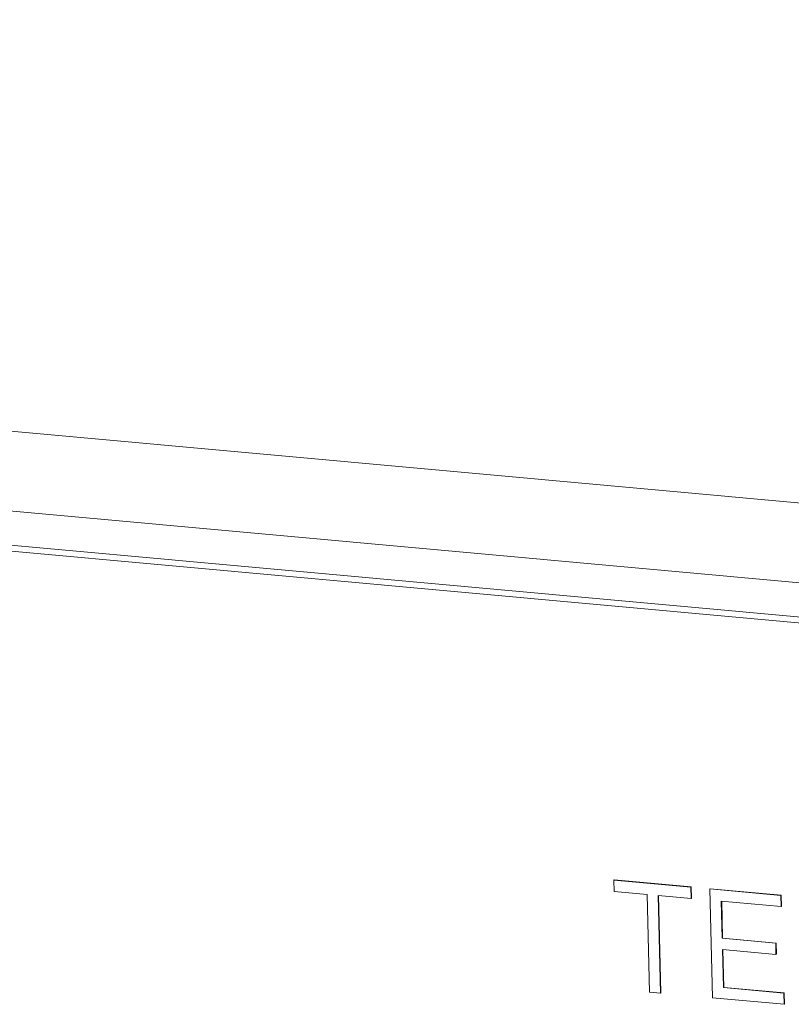
# Model space of a CAD drawing. Units: millimetres. Extents: x -75 to 1874, y -698 to -62.
# Drawn here: x 654 to 676, y -138 to -110 of the extents above; entities that cross this region are included whole.
import ezdxf

# ---------------------------------------------------------------- set-up
doc = ezdxf.new("R2010")
doc.units = ezdxf.units.MM
doc.header["$MEASUREMENT"] = 0
doc.layers.add('Layer 1', color=7, linetype='Continuous')

# ---------------------------------------------------------------- blocks, each defined once
blk = doc.blocks.new('block 7152')
at = {"layer": 'Layer 1', "color": 7, "lineweight": 9, "true_color": 0xffffff}
blk.add_lwpolyline([(720.727, -131.269), (525.765, -113.507)], dxfattribs=at)
blk = doc.blocks.new('block 8315')
at = {"layer": 'Layer 1', "color": 7, "lineweight": 9, "true_color": 0xffffff}
blk.add_lwpolyline([(673.148, -134.89), (670.962, -134.691)], dxfattribs=at)
blk = doc.blocks.new('block 8316')
at = {"layer": 'Layer 1', "color": 7, "lineweight": 9, "true_color": 0xffffff}
blk.add_lwpolyline([(673.148, -134.89), (673.137, -134.895)], dxfattribs=at)
blk = doc.blocks.new('block 8317')
at = {"layer": 'Layer 1', "color": 7, "lineweight": 9, "true_color": 0xffffff}
blk.add_lwpolyline([(673.137, -134.895), (670.951, -134.696)], dxfattribs=at)
blk = doc.blocks.new('block 8318')
at = {"layer": 'Layer 1', "color": 7, "lineweight": 9, "true_color": 0xffffff}
blk.add_lwpolyline([(670.962, -134.691), (670.951, -134.696)], dxfattribs=at)
blk = doc.blocks.new('block 8319')
at = {"layer": 'Layer 1', "color": 7, "lineweight": 9, "true_color": 0xffffff}
blk.add_lwpolyline([(673.156, -135.213), (673.148, -134.89)], dxfattribs=at)
blk = doc.blocks.new('block 8320')
at = {"layer": 'Layer 1', "color": 7, "lineweight": 9, "true_color": 0xffffff}
blk.add_lwpolyline([(673.156, -135.213), (673.145, -135.218)], dxfattribs=at)
blk = doc.blocks.new('block 8321')
at = {"layer": 'Layer 1', "color": 7, "lineweight": 9, "true_color": 0xffffff}
blk.add_lwpolyline([(673.145, -135.218), (673.137, -134.895)], dxfattribs=at)
blk = doc.blocks.new('block 8322')
at = {"layer": 'Layer 1', "color": 7, "lineweight": 9, "true_color": 0xffffff}
blk.add_lwpolyline([(671.962, -137.879), (672.277, -137.907)], dxfattribs=at)
blk = doc.blocks.new('block 8323')
at = {"layer": 'Layer 1', "color": 7, "lineweight": 9, "true_color": 0xffffff}
blk.add_lwpolyline([(671.894, -135.104), (671.962, -137.879)], dxfattribs=at)
blk = doc.blocks.new('block 8324')
at = {"layer": 'Layer 1', "color": 7, "lineweight": 9, "true_color": 0xffffff}
blk.add_lwpolyline([(670.959, -135.019), (671.894, -135.104)], dxfattribs=at)
blk = doc.blocks.new('block 8325')
at = {"layer": 'Layer 1', "color": 7, "lineweight": 9, "true_color": 0xffffff}
blk.add_lwpolyline([(670.951, -134.696), (670.959, -135.019)], dxfattribs=at)
blk = doc.blocks.new('block 8326')
at = {"layer": 'Layer 1', "color": 7, "lineweight": 9, "true_color": 0xffffff}
blk.add_lwpolyline([(672.209, -135.133), (673.145, -135.218)], dxfattribs=at)
blk = doc.blocks.new('block 8327')
at = {"layer": 'Layer 1', "color": 7, "lineweight": 9, "true_color": 0xffffff}
blk.add_lwpolyline([(672.277, -137.907), (672.209, -135.133)], dxfattribs=at)
blk = doc.blocks.new('block 8328')
at = {"layer": 'Layer 1', "color": 7, "lineweight": 9, "true_color": 0xffffff}
blk.add_lwpolyline([(672.288, -137.903), (672.277, -137.907)], dxfattribs=at)
blk = doc.blocks.new('block 8329')
at = {"layer": 'Layer 1', "color": 7, "lineweight": 9, "true_color": 0xffffff}
blk.add_lwpolyline([(672.288, -137.903), (672.22, -135.134)], dxfattribs=at)
blk = doc.blocks.new('block 8330')
at = {"layer": 'Layer 1', "color": 7, "lineweight": 9, "true_color": 0xffffff}
blk.add_lwpolyline([(674.005, -135.292), (675.705, -135.447)], dxfattribs=at)
blk = doc.blocks.new('block 8331')
at = {"layer": 'Layer 1', "color": 7, "lineweight": 9, "true_color": 0xffffff}
blk.add_lwpolyline([(674.031, -136.35), (674.005, -135.292)], dxfattribs=at)
blk = doc.blocks.new('block 8332')
at = {"layer": 'Layer 1', "color": 7, "lineweight": 9, "true_color": 0xffffff}
blk.add_lwpolyline([(675.552, -136.488), (674.031, -136.35)], dxfattribs=at)
blk = doc.blocks.new('block 8333')
at = {"layer": 'Layer 1', "color": 7, "lineweight": 9, "true_color": 0xffffff}
blk.add_lwpolyline([(675.56, -136.807), (675.552, -136.488)], dxfattribs=at)
blk = doc.blocks.new('block 8334')
at = {"layer": 'Layer 1', "color": 7, "lineweight": 9, "true_color": 0xffffff}
blk.add_lwpolyline([(674.038, -136.668), (675.56, -136.807)], dxfattribs=at)
blk = doc.blocks.new('block 8335')
at = {"layer": 'Layer 1', "color": 7, "lineweight": 9, "true_color": 0xffffff}
blk.add_lwpolyline([(674.065, -137.752), (674.038, -136.668)], dxfattribs=at)
blk = doc.blocks.new('block 8336')
at = {"layer": 'Layer 1', "color": 7, "lineweight": 9, "true_color": 0xffffff}
blk.add_lwpolyline([(675.785, -137.909), (674.065, -137.752)], dxfattribs=at)
blk = doc.blocks.new('block 8337')
at = {"layer": 'Layer 1', "color": 7, "lineweight": 9, "true_color": 0xffffff}
blk.add_lwpolyline([(675.793, -138.228), (675.785, -137.909)], dxfattribs=at)
blk = doc.blocks.new('block 8338')
at = {"layer": 'Layer 1', "color": 7, "lineweight": 9, "true_color": 0xffffff}
blk.add_lwpolyline([(673.758, -138.042), (675.793, -138.228)], dxfattribs=at)
blk = doc.blocks.new('block 8339')
at = {"layer": 'Layer 1', "color": 7, "lineweight": 9, "true_color": 0xffffff}
blk.add_lwpolyline([(673.682, -134.945), (673.758, -138.042)], dxfattribs=at)
blk = doc.blocks.new('block 8340')
at = {"layer": 'Layer 1', "color": 7, "lineweight": 9, "true_color": 0xffffff}
blk.add_lwpolyline([(675.697, -135.128), (673.682, -134.945)], dxfattribs=at)
blk = doc.blocks.new('block 8341')
at = {"layer": 'Layer 1', "color": 7, "lineweight": 9, "true_color": 0xffffff}
blk.add_lwpolyline([(675.705, -135.447), (675.697, -135.128)], dxfattribs=at)
blk = doc.blocks.new('block 8342')
at = {"layer": 'Layer 1', "color": 7, "lineweight": 9, "true_color": 0xffffff}
blk.add_lwpolyline([(675.708, -135.124), (673.693, -134.94)], dxfattribs=at)
blk = doc.blocks.new('block 8343')
at = {"layer": 'Layer 1', "color": 7, "lineweight": 9, "true_color": 0xffffff}
blk.add_lwpolyline([(675.708, -135.124), (675.697, -135.128)], dxfattribs=at)
blk = doc.blocks.new('block 8344')
at = {"layer": 'Layer 1', "color": 7, "lineweight": 9, "true_color": 0xffffff}
blk.add_lwpolyline([(673.693, -134.94), (673.682, -134.945)], dxfattribs=at)
blk = doc.blocks.new('block 8345')
at = {"layer": 'Layer 1', "color": 7, "lineweight": 9, "true_color": 0xffffff}
blk.add_lwpolyline([(675.716, -135.442), (675.708, -135.124)], dxfattribs=at)
blk = doc.blocks.new('block 8346')
at = {"layer": 'Layer 1', "color": 7, "lineweight": 9, "true_color": 0xffffff}
blk.add_lwpolyline([(675.716, -135.442), (675.705, -135.447)], dxfattribs=at)
blk = doc.blocks.new('block 8347')
at = {"layer": 'Layer 1', "color": 7, "lineweight": 9, "true_color": 0xffffff}
blk.add_lwpolyline([(675.563, -136.484), (675.552, -136.488)], dxfattribs=at)
blk = doc.blocks.new('block 8348')
at = {"layer": 'Layer 1', "color": 7, "lineweight": 9, "true_color": 0xffffff}
blk.add_lwpolyline([(674.042, -136.345), (674.031, -136.35)], dxfattribs=at)
blk = doc.blocks.new('block 8349')
at = {"layer": 'Layer 1', "color": 7, "lineweight": 9, "true_color": 0xffffff}
blk.add_lwpolyline([(675.563, -136.484), (674.042, -136.345)], dxfattribs=at)
blk = doc.blocks.new('block 8350')
at = {"layer": 'Layer 1', "color": 7, "lineweight": 9, "true_color": 0xffffff}
blk.add_lwpolyline([(675.571, -136.802), (675.56, -136.807)], dxfattribs=at)
blk = doc.blocks.new('block 8351')
at = {"layer": 'Layer 1', "color": 7, "lineweight": 9, "true_color": 0xffffff}
blk.add_lwpolyline([(675.571, -136.802), (675.563, -136.484)], dxfattribs=at)
blk = doc.blocks.new('block 8352')
at = {"layer": 'Layer 1', "color": 7, "lineweight": 9, "true_color": 0xffffff}
blk.add_lwpolyline([(675.796, -137.904), (675.785, -137.909)], dxfattribs=at)
blk = doc.blocks.new('block 8353')
at = {"layer": 'Layer 1', "color": 7, "lineweight": 9, "true_color": 0xffffff}
blk.add_lwpolyline([(674.076, -137.748), (674.065, -137.752)], dxfattribs=at)
blk = doc.blocks.new('block 8354')
at = {"layer": 'Layer 1', "color": 7, "lineweight": 9, "true_color": 0xffffff}
blk.add_lwpolyline([(675.796, -137.904), (674.076, -137.748)], dxfattribs=at)
blk = doc.blocks.new('block 8355')
at = {"layer": 'Layer 1', "color": 7, "lineweight": 9, "true_color": 0xffffff}
blk.add_lwpolyline([(675.804, -138.223), (675.793, -138.228)], dxfattribs=at)
blk = doc.blocks.new('block 8356')
at = {"layer": 'Layer 1', "color": 7, "lineweight": 9, "true_color": 0xffffff}
blk.add_lwpolyline([(675.804, -138.223), (675.796, -137.904)], dxfattribs=at)
blk = doc.blocks.new('block 8357')
at = {"layer": 'Layer 1', "color": 7, "lineweight": 9, "true_color": 0xffffff}
blk.add_lwpolyline([(674.042, -136.345), (674.016, -135.293)], dxfattribs=at)
blk = doc.blocks.new('block 8358')
at = {"layer": 'Layer 1', "color": 7, "lineweight": 9, "true_color": 0xffffff}
blk.add_lwpolyline([(674.076, -137.748), (674.05, -136.669)], dxfattribs=at)
blk = doc.blocks.new('block 8613')
at = {"layer": 'Layer 1', "color": 7, "lineweight": 9, "true_color": 0xffffff}
blk.add_lwpolyline([(525.438, -113.643), (720.401, -131.404)], dxfattribs=at)
blk = doc.blocks.new('block 9092')
at = {"layer": 'Layer 1', "color": 7, "lineweight": 9, "true_color": 0xffffff}
blk.add_lwpolyline([(720.317, -127.984), (525.355, -110.222)], dxfattribs=at)
blk = doc.blocks.new('block 9094')
at = {"layer": 'Layer 1', "color": 7, "lineweight": 9, "true_color": 0xffffff}
blk.add_lwpolyline([(720.373, -130.264), (525.411, -112.502)], dxfattribs=at)

msp = doc.modelspace()

# ---------------------------------------------------------------- block references
at = {"layer": 'Layer 1'}
for name in ['block 9092', 'block 9094', 'block 8613', 'block 7152', 'block 8318', 'block 8317', 'block 8325', 'block 8315', 'block 8316', 'block 8321', 'block 8319', 'block 8344', 'block 8339', 'block 8340', 'block 8342', 'block 8324', 'block 8323', 'block 8326', 'block 8327', 'block 8329', 'block 8320', 'block 8343', 'block 8341', 'block 8345', 'block 8330', 'block 8331', 'block 8357', 'block 8346', 'block 8348', 'block 8332', 'block 8349', 'block 8334', 'block 8335', 'block 8347', 'block 8333', 'block 8351', 'block 8358', 'block 8350', 'block 8353', 'block 8336', 'block 8354', 'block 8322', 'block 8328', 'block 8338', 'block 8352', 'block 8337', 'block 8356', 'block 8355']:
    msp.add_blockref(name, (0, 0), dxfattribs=at)

doc.saveas('drawing.dxf')
